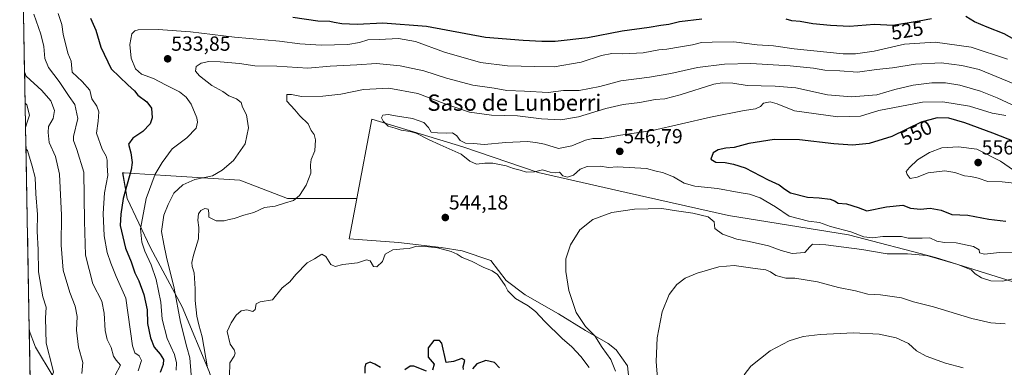
# Model space of a CAD drawing. Units: metres. Extents: x 628300 to 631767, y 4708796 to 4711173.
# Drawn here: x 628302 to 628786, y 4710709 to 4710879 of the extents above; entities that cross this region are included whole.
import ezdxf
from ezdxf.enums import TextEntityAlignment as Align

# ---------------------------------------------------------------- set-up
doc = ezdxf.new("R2010")
doc.units = ezdxf.units.M
doc.header["$MEASUREMENT"] = 0
for name, color, linetype, lineweight in [('Carátula', 7, 'Continuous', 5), ('Cultivos herbáceos CxS', 92, 'Continuous', 0), ('Curva de nivel maestra', 36, 'Continuous', 30), ('Curva de nivel normal', 36, 'Continuous', 0), ('Matorral CxS', 135, 'Continuous', 0), ('Municipio CxS', 142, 'Continuous', 0), ('Punto de cota en terreno', 7, 'Continuous', 0), ('Rótulo de curva de nivel directora', 19, 'Continuous', 0), ('Rótulo de punto de cota en terreno', 19, 'Continuous', 0), ('Texto cartográfico', 19, 'Continuous', 0)]:
    doc.layers.add(name, color=color, linetype=linetype, lineweight=lineweight)
doc.styles.add('Arial', font='txt', dxfattribs={"height": 0.2})

# ---------------------------------------------------------------- blocks, each defined once
blk = doc.blocks.new('*U159')
at = {"layer": 'Matorral CxS', "color": 135, "linetype": 'Continuous', "lineweight": 0}
for points in [[(628318.6505, 4710704.0777, 505.7496), (628309.8537, 4710718.4127, 503.3321), (628306.8603, 4710726.6575, 503.4139), (628302.1403, 4710982.845, 476.9033)], [(628795.4091, 4710748.8797, 538.2149), (628752.0157, 4710762.4405, 539.387), (628709.3919, 4710773.5025, 542.5215), (628650.2925, 4710783.0455, 540.9207), (628600.0147, 4710794.3315, 540.7539), (628556.8243, 4710804.0915, 543.9115), (628519.8487, 4710816.7265, 545.3004), (628475.1851, 4710830.2195, 544.5347), (628467.7983, 4710791.3257, 542.8257), (628433.7445, 4710791.3257, 540.2934), (628410.3399, 4710800.3325, 537.5222), (628373.7461, 4710802.6211, 532.9765), (628353.5187, 4710803.8861, 525.1026), (628352.7281, 4710803.9355, 524.7348), (628354.9887, 4710791.3695, 527.5835), (628366.4713, 4710767.2007, 532.5433), (628382.0337, 4710738.1677, 537.5268), (628395.1931, 4710706.4627, 541.2074)]]:
    blk.add_polyline3d(points, dxfattribs=at)
blk = doc.blocks.new('*U192')
at = {"layer": 'Curva de nivel normal', "color": 36, "linetype": 'Continuous', "lineweight": 0}
for points in [[(628304.81, 4710838.09, 505), (628305.59, 4710837.4, 505), (628307.03, 4710832.32, 505), (628305.75, 4710828.82, 505), (628305.03, 4710826.21, 505)], [(628305.22, 4710815.78, 505), (628306.01, 4710814.86, 505), (628308.31, 4710807.24, 505), (628309.72, 4710801.65, 505), (628310.09, 4710793.71, 505), (628310.94, 4710783.44, 505), (628310.72, 4710775.27, 505), (628311.19, 4710766.18, 505), (628311.43, 4710755.32, 505), (628313.51, 4710743.03, 505), (628315.14, 4710738.09, 505), (628314.82, 4710732.65, 505), (628315.18, 4710720.31, 505), (628318.28, 4710708.31, 505), (628318.69, 4710706.21, 505), (628317.78, 4710703.64, 505), (628308.2, 4710695.96, 505), (628307.44, 4710695.28, 505)]]:
    blk.add_polyline3d(points, dxfattribs=at)
blk = doc.blocks.new('*U198')
at = {"layer": 'Curva de nivel normal', "color": 36, "linetype": 'Continuous', "lineweight": 0}
blk.add_polyline3d([(628304.52, 4710853.46, 510), (628305.33, 4710851.41, 510), (628312.98, 4710844.38, 510), (628317.42, 4710839.28, 510), (628319.19, 4710834.56, 510), (628318.57, 4710830.67, 510), (628316.37, 4710826.74, 510), (628316.16, 4710823.8, 510), (628316.68, 4710818.91, 510), (628319.7, 4710811.96, 510), (628321.66, 4710803.29, 510), (628322.66, 4710783.17, 510), (628322.44, 4710768.39, 510), (628323.54, 4710756.15, 510), (628326.75, 4710745.23, 510), (628329.47, 4710738.56, 510), (628330.37, 4710733.52, 510), (628330.08, 4710726.76, 510), (628330.95, 4710718.44, 510), (628333.11, 4710710.95, 510), (628332.65, 4710705.55, 510)], dxfattribs=at)
blk = doc.blocks.new('5PATER')
at = {"layer": 'Carátula', "linetype": 'Continuous', "lineweight": 5}
h = blk.add_hatch(color=250, dxfattribs=at)
edge = h.paths.add_edge_path()
edge.add_ellipse((0, 0.01), major_axis=(-1.33, -1.34), ratio=0.999422, start_angle=0, end_angle=360)

msp = doc.modelspace()

# ---------------------------------------------------------------- linework, layer by layer
at = {"layer": 'Cultivos herbáceos CxS', "color": 92, "linetype": 'Continuous', "lineweight": 0}
for points in [[(628601.96, 4710698.48, 537.41), (628600.75, 4710709.22, 537.46), (628595.23, 4710717.18, 538.2), (628591.25, 4710720.15, 538.8), (628580.08, 4710726.54, 540.41), (628566.9, 4710734.73, 541.45), (628550.48, 4710744.02, 543.39), (628541.19, 4710751.14, 543.92), (628533.66, 4710760.91, 544.1), (628519.45, 4710765.74, 544.81), (628509.23, 4710767.27, 545.22), (628488.28, 4710769.82, 544.85), (628464.03, 4710771.5, 543.74), (628467.8, 4710791.33, 542.83), (628475.19, 4710830.22, 544.53), (628519.85, 4710816.73, 545.3), (628556.82, 4710804.09, 543.91), (628600.01, 4710794.33, 540.75), (628650.29, 4710783.05, 540.92), (628709.39, 4710773.5, 542.52), (628752.02, 4710762.44, 539.39), (628795.41, 4710748.88, 538.21)], [(628805.86, 4710720.21, 530.07), (628795.41, 4710748.88, 538.21), (628752.02, 4710762.44, 539.39), (628709.39, 4710773.5, 542.52), (628650.29, 4710783.05, 540.92), (628600.01, 4710794.33, 540.75), (628556.82, 4710804.09, 543.91), (628519.85, 4710816.73, 545.3), (628475.19, 4710830.22, 544.53), (628467.8, 4710791.33, 542.83)], [(628467.8, 4710791.33, 542.83), (628464.03, 4710771.5, 543.74), (628488.28, 4710769.82, 544.85), (628509.23, 4710767.27, 545.22), (628519.45, 4710765.74, 544.81), (628533.66, 4710760.91, 544.1), (628541.19, 4710751.14, 543.92), (628550.48, 4710744.02, 543.39), (628566.9, 4710734.73, 541.45), (628580.08, 4710726.54, 540.41), (628591.25, 4710720.15, 538.8), (628595.23, 4710717.18, 538.2), (628600.75, 4710709.22, 537.46), (628601.96, 4710698.48, 537.41), (628601.65, 4710688.48, 537.9), (628588.25, 4710664.67, 540.86), (628581.06, 4710653.36, 542.07), (628569.75, 4710634.16, 543.45), (628562.56, 4710624.57, 544.43), (628559.13, 4710610.52, 544.77), (628556.74, 4710600.58, 545.07)], [(628308.44, 4710640.82, 514.59), (628319.68, 4710634.85, 515.2), (628335.78, 4710637.93, 514.86), (628335.78, 4710648.56, 513.58), (628332.32, 4710667.51, 511.68), (628326.53, 4710692.43, 509.02), (628318.65, 4710704.08, 505.75), (628309.85, 4710718.41, 503.33), (628306.86, 4710726.66, 503.41)], [(628306.86, 4710726.66, 503.41), (628308.44, 4710640.82, 514.59)]]:
    msp.add_polyline3d(points, dxfattribs=at)
msp.add_polyline3d([(628319.68, 4710634.85, 515.2), (628308.44, 4710640.82, 514.59), (628306.86, 4710726.66, 503.41), (628309.85, 4710718.41, 503.33), (628318.65, 4710704.08, 505.75), (628326.53, 4710692.43, 509.02), (628332.32, 4710667.51, 511.68), (628335.78, 4710648.56, 513.58), (628335.78, 4710637.93, 514.86), (628319.68, 4710634.85, 515.2)], close=True, dxfattribs=at)
at = {"layer": 'Curva de nivel maestra', "color": 36, "linetype": 'Continuous', "lineweight": 30}
for points in [[(628336.93, 4710879.78, 525), (628339.55, 4710874, 525), (628342.04, 4710865.66, 525), (628347.1, 4710854.94, 525), (628355.31, 4710847.13, 525), (628358.52, 4710844.27, 525), (628360.25, 4710842.03, 525), (628364.64, 4710838.84, 525), (628366.94, 4710835.7, 525), (628367.25, 4710830.99, 525), (628366.16, 4710827.95, 525), (628362.64, 4710824.26, 525), (628357.66, 4710820.9, 525), (628355.54, 4710818.06, 525), (628356.82, 4710813.82, 525), (628357.36, 4710809.11, 525), (628356.89, 4710805.51, 525), (628353.02, 4710791.3, 525), (628351.75, 4710783.69, 525), (628351.56, 4710778.18, 525), (628354.1, 4710767.04, 525), (628356.97, 4710760.31, 525), (628358.77, 4710754.95, 525), (628360.75, 4710751.04, 525), (628363.18, 4710744.25, 525), (628364.73, 4710736.65, 525), (628364.94, 4710729.98, 525), (628366.33, 4710722.98, 525), (628368.2, 4710718.39, 525), (628371.16, 4710714.97, 525), (628372.8, 4710712.39, 525), (628372.68, 4710709.98, 525), (628371.1, 4710705.91, 525)], [(628637.2, 4710879.38, 525), (628626.26, 4710878, 525), (628621.06, 4710876.76, 525), (628617.06, 4710876.23, 525), (628611.39, 4710875.25, 525), (628598.06, 4710873.49, 525), (628581.24, 4710870.18, 525), (628565.14, 4710868.39, 525), (628558.69, 4710868.35, 525), (628549.52, 4710868.87, 525), (628531.05, 4710870.44, 525), (628501.94, 4710875.77, 525), (628480.52, 4710877.36, 525), (628467.98, 4710876.82, 525), (628460.43, 4710877.04, 525), (628456.71, 4710877.69, 525), (628454.51, 4710878.26, 525), (628448.67, 4710878.4, 525), (628436.28, 4710880.22, 525)], [(628750.04, 4710879.59, 525), (628743.97, 4710878.4, 525), (628731.07, 4710876.29, 525), (628722.11, 4710876.69, 525), (628709.84, 4710875.69, 525), (628700.5, 4710876.2, 525), (628691.77, 4710877.15, 525), (628685.52, 4710878.24, 525), (628681.51, 4710878.62, 525), (628678.75, 4710879.31, 525)], [(628794.88, 4710867.14, 525), (628785.72, 4710872.15, 525), (628777.42, 4710875.37, 525), (628771.2, 4710878.08, 525), (628766.98, 4710880.68, 525)], [(628809.54, 4710812.04, 550), (628780.25, 4710823.5, 550), (628766.55, 4710828.44, 550), (628758.65, 4710830.73, 550), (628752.87, 4710831.02, 550), (628745.08, 4710828.81, 550), (628730.68, 4710821.87, 550), (628719.48, 4710818.33, 550), (628711.3, 4710817.5, 550), (628702.04, 4710818.13, 550), (628685.26, 4710820.19, 550), (628672.76, 4710820.37, 550), (628660.39, 4710818.37, 550), (628653.08, 4710816.35, 550), (628649.06, 4710816.12, 550), (628645.36, 4710815.21, 550), (628642.81, 4710813.75, 550), (628641.64, 4710810.62, 550), (628644.14, 4710809.24, 550), (628648.8, 4710809.06, 550), (628652.84, 4710808.27, 550), (628658.53, 4710806.46, 550), (628669.9, 4710800.46, 550), (628675.26, 4710798.04, 550), (628678.08, 4710795.96, 550), (628680.85, 4710794.09, 550), (628689.16, 4710792.07, 550), (628694.98, 4710791.7, 550), (628700.23, 4710791.11, 550), (628702.4, 4710790.18, 550), (628704.2, 4710789, 550), (628708.39, 4710788.78, 550), (628714.02, 4710786.94, 550), (628718.33, 4710785.24, 550), (628727.97, 4710787.27, 550), (628735.97, 4710788.08, 550), (628739.74, 4710786.56, 550), (628744.74, 4710786.14, 550), (628749.4, 4710786.56, 550), (628754.83, 4710785.61, 550), (628760.1, 4710783.57, 550), (628767.89, 4710783.23, 550), (628778.32, 4710781.25, 550), (628786.68, 4710780.23, 550)], [(628520.15, 4710707.38, 550), (628520.08, 4710708.8, 550), (628520.82, 4710711.81, 550), (628519.43, 4710712.78, 550), (628515.2, 4710711.3, 550), (628511.74, 4710710.96, 550), (628509.57, 4710720.31, 550), (628508.44, 4710721.69, 550), (628505.64, 4710721.64, 550), (628502.81, 4710718.12, 550), (628502.83, 4710713.53, 550), (628505.74, 4710710.08, 550), (628505.02, 4710707.15, 550)], [(628479.47, 4710708.36, 550), (628476.67, 4710710.13, 550), (628474.26, 4710711.11, 550), (628472.14, 4710710.24, 550), (628471.62, 4710708.58, 550), (628471.66, 4710705.71, 550)], [(628502.06, 4710706.6, 550), (628495.76, 4710709.11, 550), (628493.96, 4710709.05, 550), (628491.39, 4710707.28, 550)], [(628537.88, 4710708.24, 550), (628535.37, 4710710.94, 550), (628531.09, 4710711.84, 550), (628526.74, 4710710.18, 550), (628524.55, 4710707.84, 550)]]:
    msp.add_polyline3d(points, dxfattribs=at)
at = {"layer": 'Curva de nivel normal', "color": 36, "linetype": 'Continuous', "lineweight": 0}
for points in [[(628348.85, 4710704.31, 515), (628351.71, 4710709.6, 515), (628349.59, 4710711.97, 515), (628348.15, 4710714.04, 515), (628347.02, 4710718.29, 515), (628345.17, 4710722.11, 515), (628344.1, 4710726.58, 515), (628343.72, 4710735.14, 515), (628342.42, 4710740.99, 515), (628338.13, 4710749.43, 515), (628334.49, 4710763.62, 515), (628334.04, 4710780.32, 515), (628333.64, 4710804.25, 515), (628330.2, 4710815.48, 515), (628328.59, 4710819.8, 515), (628328.59, 4710821.87, 515), (628330.64, 4710830.59, 515), (628329.29, 4710837.57, 515), (628326.46, 4710841.41, 515), (628321.55, 4710848.76, 515), (628316.32, 4710855.64, 515), (628314.43, 4710860.13, 515), (628313.98, 4710865.9, 515), (628312.55, 4710872, 515), (628309.09, 4710881.84, 515)], [(628321.12, 4710882.11, 520), (628322.82, 4710876.75, 520), (628323.51, 4710872.04, 520), (628325.79, 4710862.62, 520), (628327.4, 4710858.74, 520), (628327.96, 4710853.43, 520), (628332.89, 4710848.84, 520), (628336.54, 4710844.49, 520), (628337.61, 4710840.32, 520), (628340.02, 4710836.67, 520), (628341.05, 4710833.94, 520), (628340.7, 4710829.38, 520), (628339.92, 4710823.38, 520), (628342.64, 4710815.58, 520), (628344.62, 4710812.18, 520), (628345.14, 4710810.24, 520), (628345.05, 4710807.62, 520), (628345.41, 4710802.63, 520), (628343.77, 4710794.16, 520), (628343.13, 4710783.99, 520), (628343.66, 4710772.97, 520), (628345.06, 4710764.86, 520), (628346.97, 4710759.65, 520), (628349.51, 4710753.06, 520), (628354.23, 4710742.51, 520), (628357.52, 4710719.13, 520), (628358.76, 4710715.68, 520), (628360.88, 4710714.12, 520), (628362, 4710711.83, 520), (628360.39, 4710706.82, 520)], [(628787.48, 4710859.68, 530), (628769.62, 4710865.63, 530), (628751.94, 4710868.1, 530), (628736.79, 4710867.16, 530), (628721.93, 4710863.69, 530), (628712.82, 4710862.36, 530), (628706.67, 4710862.42, 530), (628682.55, 4710864.87, 530), (628672.55, 4710866.35, 530), (628664.39, 4710866.78, 530), (628653.06, 4710868.2, 530), (628642.39, 4710868.14, 530), (628637.06, 4710867.99, 530), (628632.73, 4710866.84, 530), (628626.73, 4710865.86, 530), (628620.06, 4710864.66, 530), (628616.06, 4710864.38, 530), (628608.39, 4710862.83, 530), (628598.39, 4710862.34, 530), (628593.04, 4710862.6, 530), (628587.98, 4710861.6, 530), (628578.04, 4710858.24, 530), (628564.7, 4710856.01, 530), (628555.29, 4710856.1, 530), (628541.78, 4710856.4, 530), (628528.56, 4710858.17, 530), (628510.76, 4710863.19, 530), (628496.52, 4710868.39, 530), (628488.18, 4710869.94, 530), (628478.82, 4710869.31, 530), (628473.16, 4710869.16, 530), (628469.14, 4710867.86, 530), (628463.43, 4710866.93, 530), (628450.22, 4710866.64, 530), (628439.74, 4710867.29, 530), (628429.71, 4710868.58, 530), (628407.71, 4710870.55, 530), (628386.07, 4710873.14, 530), (628370.15, 4710874.3, 530), (628360.4, 4710874.1, 530), (628358.78, 4710873.71, 530), (628357.19, 4710872.1, 530), (628356.25, 4710866.94, 530), (628356.93, 4710860.23, 530), (628358.96, 4710854.96, 530), (628362.05, 4710852.45, 530), (628367.84, 4710850.22, 530), (628373.81, 4710847.14, 530), (628380.64, 4710843.66, 530), (628383.95, 4710841.01, 530), (628386.45, 4710837.63, 530), (628389.12, 4710830.93, 530), (628389.54, 4710828.75, 530), (628388.86, 4710825.92, 530), (628384.33, 4710821.11, 530), (628376.99, 4710815.77, 530), (628372.12, 4710809.07, 530), (628368.68, 4710803.33, 530), (628364.3, 4710791.4, 530), (628361.44, 4710776.54, 530), (628362.18, 4710769.89, 530), (628363.58, 4710765.56, 530), (628366.76, 4710758.81, 530), (628369.21, 4710751.54, 530), (628371.43, 4710740.47, 530), (628372.1, 4710732.19, 530), (628374.53, 4710722.7, 530), (628378.13, 4710714.88, 530), (628379.18, 4710710.78, 530), (628379, 4710707.13, 530)], [(628386.41, 4710704.85, 535), (628385.76, 4710713.2, 535), (628384.24, 4710718.36, 535), (628381.07, 4710730.67, 535), (628378.03, 4710747.31, 535), (628374.28, 4710762.56, 535), (628372.94, 4710768.88, 535), (628371.84, 4710775.12, 535), (628373.03, 4710783.24, 535), (628375.09, 4710788.36, 535), (628377.84, 4710793.92, 535), (628382.28, 4710798.09, 535), (628388.14, 4710800.75, 535), (628396.91, 4710802.56, 535), (628401.59, 4710805.34, 535), (628407.17, 4710810, 535), (628412.88, 4710818.12, 535), (628414.54, 4710826.1, 535), (628413.5, 4710832.42, 535), (628411.68, 4710836.12, 535), (628410.89, 4710838.44, 535), (628408.7, 4710840.24, 535), (628404.87, 4710841.8, 535), (628401.98, 4710843.93, 535), (628396.52, 4710846.76, 535), (628390.42, 4710851.5, 535), (628388.55, 4710853.87, 535), (628388.92, 4710856.16, 535), (628391.29, 4710857.84, 535), (628395.09, 4710858.62, 535), (628400.57, 4710858.5, 535), (628410.06, 4710857.6, 535), (628417.59, 4710856.5, 535), (628428.41, 4710856.24, 535), (628443.67, 4710855.33, 535), (628454.59, 4710856.26, 535), (628467.7, 4710856.89, 535), (628477.51, 4710857.57, 535), (628489, 4710856.49, 535), (628500.72, 4710854.09, 535), (628511.76, 4710850.42, 535), (628524.74, 4710847.02, 535), (628535.21, 4710845.48, 535), (628541.46, 4710844.4, 535), (628550.08, 4710844.1, 535), (628561.74, 4710843.45, 535), (628569.29, 4710844.35, 535), (628577.08, 4710844.35, 535), (628587.1, 4710846.37, 535), (628597.41, 4710849.03, 535), (628611.54, 4710850.9, 535), (628622.06, 4710852.73, 535), (628635.06, 4710855.68, 535), (628648.39, 4710857.34, 535), (628661.39, 4710857.58, 535), (628680.73, 4710856.5, 535), (628692.05, 4710855.28, 535), (628697.66, 4710854.38, 535), (628705.11, 4710853.97, 535), (628713.75, 4710853.32, 535), (628723.03, 4710854.61, 535), (628730.87, 4710855.45, 535), (628742.31, 4710857.24, 535), (628754.89, 4710857.91, 535), (628764.95, 4710856.7, 535), (628773.48, 4710854.73, 535), (628798.63, 4710844.29, 535)], [(628394.44, 4710708.31, 540), (628391.86, 4710723.47, 540), (628390.16, 4710729.34, 540), (628389.18, 4710733.63, 540), (628388.32, 4710741.27, 540), (628388.34, 4710746.98, 540), (628387.78, 4710754.85, 540), (628386.91, 4710758.05, 540), (628386.69, 4710759.99, 540), (628387.5, 4710763.58, 540), (628389.99, 4710771.53, 540), (628390.2, 4710777.2, 540), (628389.61, 4710780.75, 540), (628389.96, 4710783.92, 540), (628391.17, 4710785.55, 540), (628393.04, 4710786.5, 540), (628394.77, 4710786.19, 540), (628395.14, 4710784.36, 540), (628395.08, 4710782.25, 540), (628398.59, 4710780.36, 540), (628402.63, 4710780.39, 540), (628405.04, 4710781.02, 540), (628407.58, 4710781.48, 540), (628412.2, 4710783.22, 540), (628417.13, 4710784.55, 540), (628422.38, 4710786.95, 540), (628427.7, 4710787.65, 540), (628432.22, 4710789.13, 540), (628436.59, 4710790.37, 540), (628439.56, 4710792.84, 540), (628442.88, 4710797.87, 540), (628445.17, 4710803.84, 540), (628445.02, 4710807.84, 540), (628445.39, 4710810.57, 540), (628447.15, 4710814.74, 540), (628447.51, 4710820.14, 540), (628446.8, 4710822.84, 540), (628445.28, 4710824.66, 540), (628443.79, 4710828.06, 540), (628439.82, 4710831.91, 540), (628437.36, 4710834.9, 540), (628433.43, 4710839.19, 540), (628433.32, 4710842.48, 540), (628435.6, 4710842.41, 540), (628440.62, 4710841.48, 540), (628451.14, 4710841.54, 540), (628459.9, 4710842.6, 540), (628471.05, 4710844.93, 540), (628483.56, 4710845.45, 540), (628497.68, 4710842.9, 540), (628510.66, 4710837.94, 540), (628523.18, 4710833.71, 540), (628533.86, 4710832.18, 540), (628546.7, 4710831.96, 540), (628558.56, 4710830.52, 540), (628568.03, 4710830.02, 540), (628576.75, 4710831.49, 540), (628590.04, 4710835.58, 540), (628598.61, 4710837.42, 540), (628606.8, 4710838.4, 540), (628614.33, 4710839.94, 540), (628619.05, 4710840.32, 540), (628626.58, 4710842.18, 540), (628643.18, 4710847.42, 540), (628647.33, 4710848.18, 540), (628652.5, 4710848, 540), (628659.51, 4710846.79, 540), (628673.34, 4710846.44, 540), (628683.52, 4710845.65, 540), (628699.07, 4710842.3, 540), (628710.75, 4710841.32, 540), (628723.22, 4710842.31, 540), (628732.14, 4710844.88, 540), (628741.16, 4710847, 540), (628750.34, 4710848.05, 540), (628757.05, 4710848.09, 540), (628764, 4710847.06, 540), (628774.12, 4710843.97, 540), (628782.33, 4710840.8, 540), (628789.77, 4710837.4, 540)], [(628786.66, 4710832.03, 545), (628779.95, 4710833.2, 545), (628768.78, 4710836.69, 545), (628755.67, 4710838.75, 545), (628745.69, 4710838.6, 545), (628724.16, 4710834.59, 545), (628715.14, 4710831.77, 545), (628704, 4710831.41, 545), (628682.87, 4710834.34, 545), (628674.2, 4710837.76, 545), (628670.85, 4710838.8, 545), (628667.6, 4710838.19, 545), (628666.03, 4710836.48, 545), (628663.61, 4710835.33, 545), (628658.01, 4710834.6, 545), (628641.51, 4710831.28, 545), (628613.06, 4710824.73, 545), (628597.38, 4710822.4, 545), (628588.11, 4710820.77, 545), (628583.76, 4710820.73, 545), (628580.15, 4710820.03, 545), (628573.39, 4710817.17, 545), (628566.78, 4710815.91, 545), (628560, 4710818.05, 545), (628555.77, 4710818.92, 545), (628551.47, 4710819.41, 545), (628541.05, 4710818.88, 545), (628530.38, 4710817.89, 545), (628525.02, 4710818.32, 545), (628521.12, 4710818.44, 545), (628518.53, 4710819.78, 545), (628516.93, 4710822.15, 545), (628514.71, 4710823.64, 545), (628511.62, 4710823.46, 545), (628507.36, 4710823.61, 545), (628504.35, 4710823.86, 545), (628502.96, 4710826.23, 545), (628500.68, 4710828.62, 545), (628495.13, 4710830.63, 545), (628487.81, 4710831.76, 545), (628483.22, 4710832.58, 545), (628480.49, 4710832.19, 545), (628479.86, 4710830.97, 545), (628480.64, 4710829.26, 545), (628483.22, 4710826.9, 545), (628486.6, 4710825.95, 545), (628489.59, 4710824.88, 545), (628494.01, 4710824.25, 545), (628496.96, 4710823.39, 545), (628503.05, 4710820.32, 545)], [(628503.05, 4710820.32, 545), (628508.68, 4710817.68, 545), (628518.99, 4710813.04, 545), (628523.28, 4710809.73, 545), (628526.63, 4710808.2, 545), (628530.72, 4710808.74, 545), (628534.64, 4710808.69, 545), (628541.14, 4710807.4, 545), (628544.78, 4710806.05, 545), (628548.03, 4710805.3, 545), (628551.08, 4710804.34, 545), (628555.01, 4710804.5, 545), (628559.05, 4710805.38, 545), (628562.72, 4710804.24, 545), (628565.15, 4710804.01, 545), (628567.4, 4710804.24, 545), (628569.04, 4710802.51, 545), (628571.22, 4710801.8, 545), (628574.24, 4710802.86, 545), (628577.47, 4710805.79, 545), (628580.9, 4710807.05, 545), (628587.27, 4710807.2, 545), (628591.37, 4710806.63, 545), (628595.89, 4710806.84, 545), (628610.09, 4710806.06, 545), (628614.75, 4710804.79, 545), (628617.87, 4710804.08, 545), (628623.38, 4710802, 545), (628628.63, 4710798.81, 545), (628633.83, 4710797.42, 545), (628645.03, 4710796.21, 545), (628655.67, 4710794.28, 545), (628660.72, 4710793.56, 545), (628665.87, 4710791.73, 545), (628673.39, 4710787.3, 545), (628680.17, 4710782.68, 545), (628689.72, 4710780.25, 545), (628695.07, 4710779.6, 545), (628700.51, 4710777.57, 545), (628710.49, 4710774.95, 545), (628716.77, 4710772.61, 545), (628721.15, 4710772.07, 545), (628726.12, 4710772.64, 545), (628735.3, 4710772.71, 545), (628738.61, 4710771.98, 545), (628745.43, 4710771.83, 545), (628749.31, 4710772.1, 545), (628752.79, 4710770.37, 545), (628756.52, 4710769.74, 545), (628762.16, 4710769.6, 545), (628770.74, 4710767.8, 545), (628773.56, 4710766.23, 545), (628773.66, 4710764.66, 545), (628776.1, 4710764.07, 545), (628783.5, 4710764.87, 545), (628793.78, 4710764.74, 545)], [(628792.5, 4710803.74, 555), (628784.01, 4710809.76, 555), (628772.38, 4710815.63, 555), (628763.44, 4710816.75, 555), (628755.16, 4710816.27, 555), (628749.19, 4710813.99, 555), (628743.27, 4710810.27, 555), (628739.35, 4710806.51, 555), (628737.58, 4710804.63, 555), (628738.1, 4710803.1, 555), (628739.58, 4710801.16, 555), (628743.12, 4710801.9, 555), (628748.4, 4710804.01, 555), (628756.67, 4710804.88, 555), (628761.59, 4710804.18, 555), (628766.3, 4710802.55, 555), (628769.39, 4710802.18, 555), (628773.08, 4710801.31, 555), (628777.74, 4710799.78, 555), (628784.83, 4710799.48, 555), (628790.73, 4710798.87, 555)], [(628790.21, 4710751.9, 540), (628784.94, 4710750.75, 540), (628779.28, 4710751.03, 540), (628774.58, 4710752.44, 540), (628771.54, 4710754.41, 540), (628769.54, 4710756.34, 540), (628763.02, 4710758.99, 540), (628747.85, 4710763.34, 540), (628738.36, 4710764.28, 540), (628728.36, 4710764.16, 540), (628715.82, 4710766.34, 540), (628698.2, 4710768.69, 540), (628691.61, 4710768.88, 540), (628690.24, 4710767.71, 540), (628687.94, 4710764.8, 540), (628681.61, 4710764.44, 540), (628676.26, 4710765.8, 540), (628669.99, 4710768.09, 540), (628660.58, 4710770.24, 540), (628654.39, 4710771.39, 540), (628647.48, 4710773.88, 540), (628643.68, 4710776.6, 540), (628643.31, 4710779.99, 540), (628640.4, 4710782.31, 540), (628632.89, 4710784.1, 540), (628624.79, 4710785.38, 540), (628617.55, 4710786.46, 540), (628604.14, 4710786.07, 540), (628593.06, 4710784.46, 540), (628583.73, 4710781.01, 540), (628577.25, 4710776.07, 540), (628572.69, 4710768.58, 540), (628570.53, 4710761.75, 540), (628570.38, 4710755.59, 540), (628571.93, 4710746.3, 540), (628575.48, 4710735.4, 540), (628580.14, 4710728.63, 540), (628584.65, 4710723.92, 540), (628588.24, 4710718.31, 540), (628592.58, 4710712.36, 540), (628594.86, 4710706.7, 540)], [(628405.24, 4710704.17, 545), (628405.44, 4710710.76, 545), (628407.43, 4710714.02, 545), (628408.01, 4710715.48, 545), (628407.45, 4710717.06, 545), (628405.62, 4710719.95, 545), (628404, 4710726.02, 545), (628405.98, 4710730.38, 545), (628408.43, 4710734.04, 545), (628411.02, 4710736.29, 545), (628413.77, 4710736.65, 545), (628416.6, 4710735.95, 545), (628417.75, 4710736.87, 545), (628418.36, 4710739.74, 545), (628420.26, 4710740.64, 545), (628426.37, 4710741.66, 545), (628431.04, 4710747.47, 545), (628434.8, 4710750.42, 545), (628437.76, 4710754.07, 545), (628443.38, 4710759.83, 545), (628447.05, 4710761.81, 545), (628450.6, 4710763.97, 545), (628452.58, 4710762.85, 545), (628454.93, 4710758.9, 545), (628457.17, 4710758.03, 545), (628460.88, 4710758.92, 545), (628468.17, 4710759.78, 545), (628472.57, 4710761.19, 545), (628474.3, 4710760.77, 545), (628475.92, 4710758.02, 545), (628477.55, 4710757.82, 545), (628480.38, 4710760.48, 545), (628481.72, 4710764.02, 545), (628485.46, 4710766.17, 545), (628490.68, 4710766.64, 545), (628493.5, 4710766.77, 545), (628497.23, 4710768.05, 545), (628501.43, 4710767.78, 545), (628507.38, 4710767.23, 545), (628514.05, 4710765.36, 545), (628517.05, 4710763.99, 545), (628519.52, 4710762.34, 545), (628524.08, 4710760.67, 545), (628529.78, 4710757.72, 545), (628534.26, 4710755.86, 545), (628536.82, 4710754.09, 545), (628540.65, 4710748.66, 545), (628541.9, 4710746.01, 545), (628545.72, 4710742.29, 545), (628552.02, 4710738.65, 545), (628555.51, 4710735.93, 545), (628560.06, 4710730.94, 545), (628568.67, 4710722.74, 545), (628573.4, 4710718.58, 545), (628577.81, 4710713.87, 545), (628581.93, 4710708.51, 545)], [(628786.25, 4710729.79, 535), (628779.3, 4710730.36, 535), (628769.9, 4710732.4, 535), (628751.11, 4710738.17, 535), (628741.25, 4710740.63, 535), (628735.4, 4710742.65, 535), (628730.74, 4710743.21, 535), (628724.98, 4710744.14, 535), (628718.74, 4710744.36, 535), (628712.7, 4710746.1, 535), (628704.42, 4710747.7, 535), (628694.07, 4710750.53, 535), (628683.01, 4710752.28, 535), (628678.51, 4710752.34, 535), (628673.67, 4710753.6, 535), (628671.06, 4710755.38, 535), (628668.73, 4710756.38, 535), (628663.5, 4710756.98, 535), (628653.16, 4710758.49, 535), (628645.56, 4710757.88, 535), (628634.97, 4710754.7, 535), (628629.12, 4710752.27, 535), (628625.06, 4710749.2, 535), (628621.16, 4710744.18, 535), (628617.8, 4710735.8, 535), (628615.36, 4710723.01, 535), (628614.9, 4710711.34, 535), (628615.9, 4710696.9, 535)], [(628658, 4710704.79, 530), (628661.29, 4710709.14, 530), (628670.8, 4710716.58, 530), (628680.17, 4710721.5, 530), (628687.01, 4710723.6, 530), (628695.4, 4710724.68, 530), (628711.74, 4710725.52, 530), (628724.4, 4710724.78, 530), (628732.74, 4710722.94, 530), (628738.73, 4710720.13, 530), (628742.8, 4710716.65, 530), (628747.48, 4710713.97, 530), (628756.9, 4710710.59, 530), (628765.73, 4710708.32, 530)]]:
    msp.add_polyline3d(points, dxfattribs=at)
at = {"layer": 'Matorral CxS', "color": 135, "linetype": 'Continuous', "lineweight": 0}
for points in [[(628302.14, 4710982.85, 476.9), (628306.86, 4710726.66, 503.41)], [(628805.86, 4710720.21, 530.07), (628795.41, 4710748.88, 538.21), (628752.02, 4710762.44, 539.39), (628709.39, 4710773.5, 542.52), (628650.29, 4710783.05, 540.92), (628600.01, 4710794.33, 540.75), (628556.82, 4710804.09, 543.91), (628519.85, 4710816.73, 545.3), (628475.19, 4710830.22, 544.53), (628467.8, 4710791.33, 542.83)], [(628395.19, 4710706.46, 541.21), (628382.03, 4710738.17, 537.53), (628366.47, 4710767.2, 532.54), (628354.99, 4710791.37, 527.58), (628352.73, 4710803.94, 524.73), (628353.52, 4710803.89, 525.1), (628373.75, 4710802.62, 532.98), (628410.34, 4710800.33, 537.52), (628433.74, 4710791.33, 540.29), (628467.8, 4710791.33, 542.83), (628464.03, 4710771.5, 543.74), (628488.28, 4710769.82, 544.85), (628509.23, 4710767.27, 545.22), (628519.45, 4710765.74, 544.81), (628533.66, 4710760.91, 544.1), (628541.19, 4710751.14, 543.92), (628550.48, 4710744.02, 543.39), (628566.9, 4710734.73, 541.45), (628580.08, 4710726.54, 540.41), (628591.25, 4710720.15, 538.8), (628595.23, 4710717.18, 538.2), (628600.75, 4710709.22, 537.46), (628601.96, 4710698.48, 537.41)], [(628467.8, 4710791.33, 542.83), (628433.74, 4710791.33, 540.29), (628410.34, 4710800.33, 537.52), (628373.75, 4710802.62, 532.98), (628353.52, 4710803.89, 525.1), (628352.73, 4710803.94, 524.73), (628354.99, 4710791.37, 527.58), (628366.47, 4710767.2, 532.54), (628382.03, 4710738.17, 537.53), (628395.19, 4710706.46, 541.21), (628405.71, 4710676.52, 542.89), (628422.71, 4710644.39, 548.27), (628431.45, 4710623.89, 550.5), (628435.57, 4710592.91, 550.97), (628439.23, 4710585.54, 553.22), (628439.61, 4710566.5, 553.76), (628440.71, 4710546.99, 553.17), (628449.62, 4710536.71, 554.02), (628465.72, 4710534.65, 557.31)], [(628467.8, 4710791.33, 542.83), (628433.74, 4710791.33, 540.29), (628410.34, 4710800.33, 537.52), (628373.75, 4710802.62, 532.98), (628353.52, 4710803.89, 525.1), (628352.73, 4710803.94, 524.73), (628354.99, 4710791.37, 527.58), (628366.47, 4710767.2, 532.54), (628382.03, 4710738.17, 537.53), (628395.19, 4710706.46, 541.21), (628405.71, 4710676.52, 542.89), (628422.71, 4710644.39, 548.27), (628431.45, 4710623.89, 550.5), (628435.57, 4710592.91, 550.97), (628439.23, 4710585.54, 553.22), (628439.61, 4710566.5, 553.76), (628440.71, 4710546.99, 553.17), (628449.62, 4710536.71, 554.02), (628465.72, 4710534.65, 557.31)], [(628467.8, 4710791.33, 542.83), (628464.03, 4710771.5, 543.74), (628488.28, 4710769.82, 544.85), (628509.23, 4710767.27, 545.22), (628519.45, 4710765.74, 544.81), (628533.66, 4710760.91, 544.1), (628541.19, 4710751.14, 543.92), (628550.48, 4710744.02, 543.39), (628566.9, 4710734.73, 541.45), (628580.08, 4710726.54, 540.41), (628591.25, 4710720.15, 538.8), (628595.23, 4710717.18, 538.2), (628600.75, 4710709.22, 537.46), (628601.96, 4710698.48, 537.41), (628601.65, 4710688.48, 537.9), (628588.25, 4710664.67, 540.86), (628581.06, 4710653.36, 542.07), (628569.75, 4710634.16, 543.45), (628562.56, 4710624.57, 544.43), (628559.13, 4710610.52, 544.77), (628556.74, 4710600.58, 545.07)], [(628308.44, 4710640.82, 514.59), (628319.68, 4710634.85, 515.2), (628335.78, 4710637.93, 514.86), (628335.78, 4710648.56, 513.58), (628332.32, 4710667.51, 511.68), (628326.53, 4710692.43, 509.02), (628318.65, 4710704.08, 505.75), (628309.85, 4710718.41, 503.33), (628306.86, 4710726.66, 503.41)]]:
    msp.add_polyline3d(points, dxfattribs=at)
at = {"layer": 'Municipio CxS', "color": 142, "linetype": 'Continuous', "lineweight": 0}
msp.add_polyline3d([(628307.27, 4710704.63, 503.56), (628307.17, 4710709.62, 502.82), (628307.08, 4710714.62, 502.25), (628306.99, 4710719.62, 502.13), (628306.9, 4710724.61, 501.98), (628306.81, 4710729.61, 502.14), (628306.71, 4710734.61, 502.21), (628306.62, 4710739.6, 502.64), (628306.53, 4710744.6, 502.7), (628306.44, 4710749.59, 502.82), (628306.35, 4710754.59, 503.1), (628306.25, 4710759.59, 503.22), (628306.16, 4710764.58, 503.13), (628306.07, 4710769.58, 503.01), (628305.98, 4710774.58, 502.83), (628305.89, 4710779.57, 502.76), (628305.79, 4710784.57, 502.78), (628305.7, 4710789.56, 502.94), (628305.61, 4710794.56, 503.13), (628305.52, 4710799.56, 503.25), (628305.43, 4710804.55, 503.32), (628305.33, 4710809.55, 503.7), (628305.24, 4710814.55, 504.41), (628305.15, 4710819.54, 505.75), (628305.06, 4710824.54, 505.06), (628304.96, 4710829.54, 504.4), (628304.87, 4710834.53, 504.4), (628304.78, 4710839.53, 505.37), (628304.69, 4710844.52, 506.94), (628304.6, 4710849.52, 508.78), (628304.5, 4710854.52, 510.07), (628304.41, 4710859.51, 510.02), (628304.32, 4710864.51, 510), (628304.23, 4710869.51, 510.42), (628304.14, 4710874.5, 511.25), (628304.04, 4710879.5, 512.16)], dxfattribs=at)

# ---------------------------------------------------------------- block references
at = {"layer": 'Curva de nivel normal', "color": 36, "linetype": 'Continuous', "lineweight": 0}
for name in ['*U192', '*U198']:
    msp.add_blockref(name, (0, 0), dxfattribs=at)
at = {"layer": 'Matorral CxS', "color": 135, "linetype": 'Continuous', "lineweight": 0}
msp.add_blockref('*U159', (0, 0), dxfattribs=at)
at = {"layer": 'Punto de cota en terreno', "linetype": 'Continuous', "lineweight": 0}
for p in [(628374.82, 4710859.91, 533.85), (628596.95, 4710814.49, 546.79), (628773, 4710809, 556.71), (628511.23, 4710782.02, 544.18)]:
    msp.add_blockref('5PATER', p, dxfattribs=at)

# ---------------------------------------------------------------- texts
at = {"layer": 'Rótulo de curva de nivel directora', "color": 19, "linetype": 'Continuous', "lineweight": 0, "style": 'Arial'}
for s, rotation, p in [('525', 9.2893, (628738.16, 4710873.87)), ('550', 25.7315, (628742.54, 4710823.68))]:
    msp.add_text(s, height=7, rotation=rotation, dxfattribs=at).set_placement(p, align=Align.MIDDLE_CENTER)
at = {"layer": 'Rótulo de punto de cota en terreno', "color": 19, "linetype": 'Continuous', "lineweight": 0, "style": 'Arial'}
for s, p in [('533,85', (628376.58, 4710861.67)), ('546,79', (628598.71, 4710816.25)), ('556,71', (628774.76, 4710810.76)), ('544,18', (628512.99, 4710783.78))]:
    msp.add_text(s, height=7, dxfattribs=at).set_placement(p, align=Align.BOTTOM_LEFT)
at = {"layer": 'Texto cartográfico', "color": 19, "linetype": 'Continuous', "lineweight": 0, "style": 'Arial'}
msp.add_text('Saso de Lunberri', height=8, dxfattribs=at).set_placement((628545.16, 4710838.41), align=Align.MIDDLE_CENTER)

doc.saveas('drawing.dxf')
